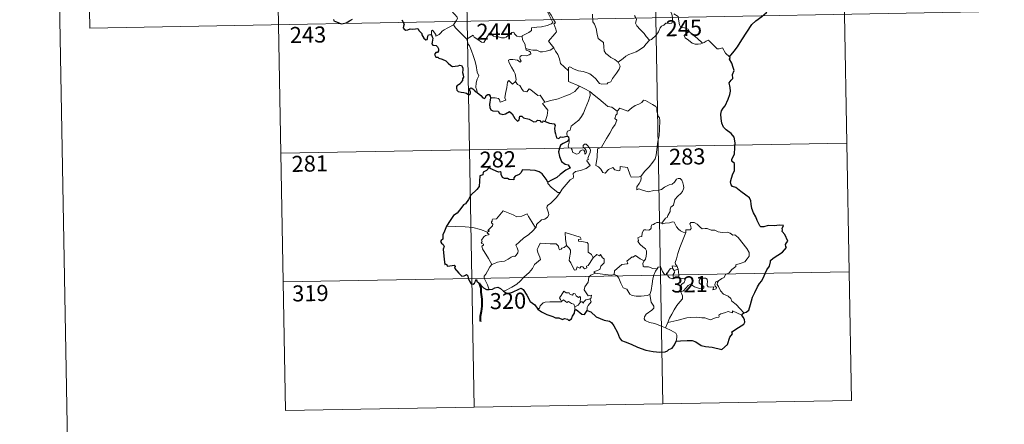
# Model space of a CAD drawing. Units: metres. Extents: x 624168 to 628676, y 4699071 to 4702121.
# Drawn here: x 624418 to 624878, y 4700823 to 4701012 of the extents above; entities that cross this region are included whole.
import ezdxf
from ezdxf.enums import TextEntityAlignment as Align

# ---------------------------------------------------------------- set-up
doc = ezdxf.new("R2010")
doc.units = ezdxf.units.M
doc.header["$MEASUREMENT"] = 0
doc.layers.add('Level 63', color=7, linetype='Continuous', lineweight=0)
doc.styles.add('Arial', font='ARIAL.TTF', dxfattribs={"height": 0.2})

msp = doc.modelspace()

# ---------------------------------------------------------------- linework, layer by layer
at = {"layer": 'Level 63', "linetype": 'Continuous', "lineweight": 0}
for points in [[(624417.79, 4702044.97), (624471.68, 4699075.46)], [(624624.94, 4701131.87), (624630.41, 4700830.75)], [(624713.21, 4701133.47), (624718.67, 4700832.35)], [(624801.48, 4701135.08), (624806.94, 4700833.96)], [(624448.41, 4701128.66), (624450.59, 4701008.21)], [(624536.68, 4701130.26), (624542.15, 4700829.15)], [(624662.41, 4701030.41), (624662.73, 4701028.57), (624662.73, 4701026.01), (624662.55, 4701024.33), (624663.37, 4701022.57), (624663.72, 4701021.51), (624664.65, 4701019.5), (624665.11, 4701017.87), (624664.33, 4701016.46), (624665.43, 4701014.18), (624667.26, 4701010.78), (624666.56, 4701010.18), (624664.59, 4701009.39), (624661.87, 4701008.8), (624659.67, 4701008.66), (624657.18, 4701008.25), (624657.22, 4701007.1), (624656.03, 4701006.2), (624652.82, 4701004.55), (624652.81, 4701004.21)], [(624667.63, 4700998.92), (624665.13, 4701002.08), (624668.15, 4701005.43), (624669, 4701006.52), (624668.67, 4701007.68), (624667.72, 4701010.25), (624668.39, 4701010.7), (624667.56, 4701012.29), (624666.39, 4701014.26), (624665.37, 4701015.75), (624665.28, 4701017.02), (624668.92, 4701017.54), (624670.05, 4701017.97), (624670.31, 4701018.59), (624669.95, 4701020.93), (624669.48, 4701023.16), (624669.17, 4701024.37), (624669.53, 4701024.89)], [(624615.81, 4701020.58), (624616.95, 4701019.63), (624618.02, 4701018.3), (624619.55, 4701016.57), (624621.33, 4701014.61), (624622.47, 4701013.25), (624622.57, 4701012.61), (624622.01, 4701011.61), (624620.7, 4701009.73)], [(624450.59, 4701008.21), (624891.92, 4701016.23)], [(624721.4, 4701018.7), (624721.58, 4701017.48), (624722.3, 4701016.19), (624722.92, 4701014.65), (624723.14, 4701013.09), (624723.23, 4701011.21), (624722.85, 4701010.5), (624721.94, 4701010.31), (624720.06, 4701010.55), (624719.2, 4701009.57), (624718.05, 4701009.14), (624717.47, 4701008.31), (624716.63, 4701006.42), (624715.53, 4701004.91), (624713.37, 4701002.87), (624712.5, 4701002.57)], [(624685.76, 4701014.77), (624685.89, 4701011.16), (624686.69, 4701010.08), (624687.42, 4701008.05), (624687.97, 4701005.4), (624688.39, 4701003.33), (624690.93, 4701001.43), (624691.01, 4700999.48), (624691.23, 4700997.57), (624691.98, 4700996.28), (624693.28, 4700995.31), (624694.41, 4700994.44), (624696.29, 4700993.51), (624697.77, 4700992.25)], [(624712.5, 4701002.57), (624710.92, 4701004.31), (624709.94, 4701005.74), (624708.08, 4701007.55), (624706.52, 4701009.21), (624705.96, 4701010.47), (624706.38, 4701012.17), (624705.77, 4701013.65), (624705.35, 4701014.04)], [(624731.01, 4701006.57), (624730.47, 4701007.63), (624728.77, 4701008.31), (624727.12, 4701008.45), (624726.45, 4701009.69), (624726.03, 4701012.34), (624725.85, 4701013.61), (624723.86, 4701014.9)], [(624620.7, 4701009.73), (624618.72, 4701008.68), (624618.08, 4701008.25), (624616.39, 4701007.37), (624615.5, 4701006.69), (624614.74, 4701005.98), (624614.06, 4701005.13), (624612.5, 4701004.49), (624612.48, 4701005.27), (624610.96, 4701007.27), (624610.41, 4701006.92), (624610.49, 4701006.24), (624610.41, 4701004.97)], [(624620.7, 4701009.73), (624621.61, 4701008.29), (624623.63, 4701006.34), (624625.54, 4701004.42), (624626.99, 4701002.96)], [(624731.01, 4701006.57), (624729.27, 4701005.3), (624728.58, 4701004.65), (624729.05, 4701003.69), (624730.73, 4701002.53), (624732.41, 4701001.2), (624733.75, 4701000.73), (624735.13, 4701000.66), (624736.51, 4701000.89), (624737.21, 4701001.13)], [(624737.21, 4701001.13), (624734.68, 4701003.48), (624732.57, 4701005.12), (624731.01, 4701006.57)], [(624626.99, 4701002.96), (624628.35, 4701003.88), (624630.02, 4701004.84), (624630.41, 4701004.01), (624632.05, 4701002.93), (624633.85, 4701001.67), (624634.91, 4701001.43), (624635.88, 4701002.96), (624637.6, 4701005.78), (624638.17, 4701006.02), (624638.78, 4701005.01), (624639.45, 4701004.39), (624640.6, 4701004.15), (624641.81, 4701004.03), (624643.18, 4701003.7), (624644.56, 4701003.65), (624645.37, 4701003.95), (624646.3, 4701004.71), (624648.03, 4701006.1), (624648.9, 4701006.21), (624649.22, 4701005.47), (624650.39, 4701004.35), (624651.72, 4701004.15), (624652.81, 4701004.21)], [(624631.8, 4700978), (624631.65, 4700979.19), (624631.19, 4700980.35), (624631.36, 4700982.5), (624631.84, 4700984.35), (624632.53, 4700985.78), (624631.89, 4700987.62), (624631.39, 4700990.66), (624630.73, 4700992.97), (624630.01, 4700995.36), (624629.2, 4700997.54), (624628.17, 4700999.9), (624627.58, 4701000.7), (624626.99, 4701002.96)], [(624652.81, 4701004.21), (624653.03, 4701002.67), (624654.23, 4701000.46), (624654.2, 4700999.85), (624654.56, 4700998.6)], [(624697.77, 4700992.25), (624700.09, 4700993.97), (624701.32, 4700995.13), (624702.75, 4700995.81), (624704.47, 4700996.42), (624706.27, 4700997.13), (624708.19, 4700998.38), (624709.8, 4700999.36), (624710.93, 4701000.81), (624712.5, 4701002.57)], [(624749.9, 4700994.67), (624748.07, 4700996.42), (624746.61, 4700998.99), (624745.03, 4700998.51), (624744.15, 4700998.54), (624743.2, 4700999.44), (624740.36, 4701002.21), (624739.86, 4701002.49), (624738.98, 4701002.02), (624738.03, 4701001.38), (624737.21, 4701001.13)], [(624654.56, 4700998.6), (624654.77, 4700997.91), (624656.07, 4700997.47), (624656.72, 4700996.96), (624656.91, 4700996.22), (624656.21, 4700995.68), (624654.68, 4700995.22), (624652.59, 4700995.31), (624651.9, 4700994.93), (624651.78, 4700994.33), (624651.98, 4700993.47), (624652.35, 4700992.69), (624651.88, 4700992.18), (624650.75, 4700993.24), (624648.5, 4700993.43), (624647.14, 4700993.5), (624646.47, 4700993.16), (624646.59, 4700992.23), (624647.93, 4700989.91), (624649.04, 4700988.07), (624649.62, 4700986.76), (624650.06, 4700984.2), (624649.78, 4700983.24)], [(624654.56, 4700998.6), (624656.09, 4700998.22), (624657.81, 4700997.81), (624659.66, 4700997.89), (624661.25, 4700997.03), (624662.43, 4700997.03), (624664.13, 4700997.4), (624665.89, 4700997.92)], [(624665.89, 4700997.92), (624667.63, 4700998.92)], [(624674.47, 4700988.17), (624672.51, 4700990.1), (624670.86, 4700991.57), (624670.41, 4700993.85), (624669.56, 4700995.84), (624668.51, 4700997.47), (624667.63, 4700998.92)], [(624674.47, 4700988.17), (624674.47, 4700989.79), (624675.13, 4700990.01), (624677.14, 4700989), (624679.17, 4700988.22), (624681.47, 4700987.86), (624683.21, 4700987.3), (624684.55, 4700986.81), (624685.92, 4700985.74), (624687.27, 4700984.46), (624688.38, 4700982.98), (624689.09, 4700982.23), (624690.12, 4700981.89), (624692.64, 4700982.16), (624692.94, 4700982.59), (624694.38, 4700983.07), (624695.1, 4700984.55), (624697.03, 4700987.09), (624698.18, 4700988.96), (624698.7, 4700990.33), (624697.77, 4700992.25)], [(624679.66, 4700981.01), (624674.48, 4700983.17), (624674.47, 4700988.17)], [(624638.11, 4700975.48), (624640.21, 4700975.53), (624641.86, 4700975.26), (624642.33, 4700974.69), (624642.52, 4700973.59), (624645.24, 4700974.42), (624644.75, 4700975.55), (624645.04, 4700977.51), (624645.63, 4700980.4), (624645.96, 4700982.83), (624646.64, 4700983.65), (624648.42, 4700981.96), (624649.78, 4700983.24)], [(624649.78, 4700983.24), (624650.63, 4700981.78), (624651.73, 4700981.39), (624652.9, 4700979.47), (624653.56, 4700978.61), (624654.99, 4700978.33), (624656.21, 4700979.69), (624656.99, 4700979.24), (624660.19, 4700976.65), (624661.24, 4700976.82), (624663.51, 4700973.51)], [(624663.51, 4700973.51), (624666.26, 4700974.27), (624669.65, 4700975.13), (624672.75, 4700976.26), (624675.35, 4700977.29), (624677.52, 4700978.57), (624679.66, 4700981.01)], [(624679.66, 4700981.01), (624682.13, 4700979.71), (624684.54, 4700978.5)], [(624673.87, 4700957.66), (624673.84, 4700958.94), (624674.14, 4700959.97), (624675.39, 4700960.46), (624675.77, 4700962.32), (624677.42, 4700963.61), (624679.35, 4700965.15), (624680.55, 4700966.79), (624681.55, 4700968.44), (624682.31, 4700970.44), (624683.08, 4700972.25), (624683.93, 4700974.13), (624684.67, 4700976.67), (624684.54, 4700978.5)], [(624684.54, 4700978.5), (624686.55, 4700976.82), (624688.73, 4700975.15), (624690.69, 4700973.4), (624692.99, 4700971.49), (624694.87, 4700971.17), (624697.37, 4700969.25)], [(624716.27, 4700955.29), (624717.01, 4700957.75), (624717.08, 4700960.81), (624717.32, 4700964.93), (624717.1, 4700966.24), (624716.49, 4700966.93), (624715.93, 4700969.25), (624715.91, 4700970.57), (624715.46, 4700971.55), (624713.9, 4700972.49), (624710.64, 4700974.3), (624709.64, 4700974.4), (624708.92, 4700973.34), (624707.4, 4700972.62), (624705.66, 4700971.97), (624704.16, 4700970.81), (624702.3, 4700969.28), (624698.58, 4700970.74), (624697.37, 4700969.25)], [(624663.51, 4700973.51), (624662.38, 4700972.89), (624664.8, 4700969.75), (624664.51, 4700967.26), (624663.64, 4700964.48)], [(624697.37, 4700969.25), (624697.3, 4700968.06), (624696.64, 4700967.43), (624696.19, 4700965.94), (624697.21, 4700965.09), (624696.36, 4700963.11), (624695.16, 4700961.35), (624693.83, 4700959.03), (624692.35, 4700956.47), (624689.93, 4700952.48), (624688.16, 4700951.67), (624687.89, 4700947.74), (624687.36, 4700943.83), (624688.59, 4700943.33), (624689.74, 4700942.22), (624690.61, 4700940.54), (624691.62, 4700940.31), (624693.21, 4700942.05), (624695.29, 4700943.01), (624696.22, 4700941.8), (624698, 4700941.38), (624698.61, 4700941.57), (624698.75, 4700942.44), (624698.78, 4700943.39), (624702.14, 4700943.02), (624703.45, 4700939.31), (624703.87, 4700938.49), (624707.56, 4700938.51), (624708.4, 4700938.76)], [(624670.65, 4700931.19), (624671.65, 4700932.82), (624675.39, 4700937.17), (624676.65, 4700937.89), (624676.89, 4700938.61), (624676.73, 4700940.06), (624677.77, 4700941.11), (624680.13, 4700941.61), (624682.75, 4700942.44), (624684.74, 4700943.86), (624683.07, 4700946.13), (624683.34, 4700946.52), (624683.95, 4700946.74), (624683.55, 4700947.37), (624684.16, 4700948.82), (624684.74, 4700949.93), (624684.89, 4700950.99), (624684.58, 4700951.88), (624683.55, 4700953.12), (624682.83, 4700953.87), (624682.02, 4700953.84), (624681.36, 4700953.31), (624681.48, 4700952.4), (624682.39, 4700951.65), (624682.8, 4700950.93), (624682.94, 4700950.05), (624682.68, 4700949.55), (624682.2, 4700949.24), (624682.19, 4700950.22), (624681.77, 4700951), (624681.11, 4700951.2), (624680.17, 4700950.8), (624679.65, 4700950.05), (624679.42, 4700949.48), (624678.33, 4700949.15), (624676.34, 4700950.11), (624676.24, 4700951.17), (624675.74, 4700952.01), (624674.76, 4700952.2), (624674.43, 4700952.97), (624674.82, 4700954.78), (624674.84, 4700955.52), (624674.68, 4700956.02)], [(624539.96, 4700949.59), (624804.75, 4700954.41)], [(624708.4, 4700938.76), (624710.03, 4700941.03), (624712.28, 4700943.33), (624713.93, 4700945.42), (624715.05, 4700947.02), (624715.54, 4700948.76), (624716.07, 4700952.69), (624716.27, 4700955.29)], [(624708.4, 4700938.76), (624708.58, 4700937.89), (624708.43, 4700936.86), (624707.66, 4700935.45), (624706.58, 4700933.82), (624706.47, 4700932.42), (624707.39, 4700932.97), (624708.66, 4700932.52), (624710.28, 4700931.95), (624711.89, 4700931.5), (624714.53, 4700932.25), (624716.75, 4700932.3), (624718.05, 4700932.67), (624719.41, 4700933.81), (624721.6, 4700934.8), (624723.02, 4700935.13), (624724.11, 4700936.1), (624725.03, 4700937.45), (624725.81, 4700937.85), (624726.8, 4700937.76), (624727.51, 4700936.97), (624728, 4700935.73), (624728.39, 4700934.48), (624728.52, 4700933.47), (624727.92, 4700931.79), (624727.13, 4700930.8), (624725.63, 4700929.51), (624724.27, 4700928), (624723.65, 4700925.35), (624722.47, 4700924.31), (624722.18, 4700923.47), (624722.16, 4700922.31), (624721.09, 4700920.45), (624720.78, 4700919.58), (624719.99, 4700919.16), (624718.14, 4700916.96)], [(624664.83, 4700936.04), (624664.82, 4700935.53), (624666.65, 4700933.55), (624669.53, 4700931.26), (624670.65, 4700931.19)], [(624670.65, 4700931.19), (624668.9, 4700928.95), (624667.28, 4700927.14), (624666.08, 4700926.14), (624664.86, 4700925.29), (624664.51, 4700924.81), (624664.4, 4700924.01), (624665.22, 4700921.75), (624665.32, 4700920.86), (624664.65, 4700919.74), (624663.45, 4700918.73), (624661.89, 4700918.38), (624659.5, 4700916.3), (624659.4, 4700914.9), (624659.05, 4700914.67)], [(624636.66, 4700912.67), (624637.54, 4700913.29), (624636.83, 4700913.5), (624639.05, 4700915.64), (624639.16, 4700916.37), (624638.5, 4700917.05), (624638.5, 4700917.53), (624638.88, 4700917.75), (624638.82, 4700918.44), (624639.06, 4700918.74), (624640.8, 4700918.85), (624643.99, 4700922.62), (624646.31, 4700921.78), (624648.71, 4700920.78), (624650.39, 4700919.8), (624652.66, 4700920.21), (624655.13, 4700921.32), (624655.76, 4700919.98), (624657.42, 4700917.5), (624659.05, 4700914.67)], [(624636.66, 4700912.67), (624633.41, 4700913.9), (624629.78, 4700914.84), (624626.14, 4700915.18), (624621.91, 4700915.35), (624617.53, 4700915.48)], [(624659.05, 4700914.67), (624657.86, 4700913.37), (624656.06, 4700911.64), (624653.56, 4700909.83)], [(624718.14, 4700916.96), (624716.7, 4700917.21), (624715.94, 4700917.26), (624715, 4700916.77), (624714.34, 4700916.31), (624713.56, 4700916.12), (624713.23, 4700915.33), (624713.26, 4700914.54), (624712.92, 4700914.01), (624712.06, 4700913.66), (624710.8, 4700913.76), (624709.77, 4700913.74), (624709.05, 4700912.38), (624708.79, 4700910.58), (624707.99, 4700910.45), (624706.96, 4700910.02), (624707.23, 4700908.81), (624707, 4700908.27), (624708.03, 4700906.94), (624709.36, 4700905.78), (624710.55, 4700904.84), (624710.99, 4700904.02), (624711.11, 4700902.8), (624710.93, 4700901.4), (624710.53, 4700899.99), (624709.88, 4700899.19)], [(624729.43, 4700912.47), (624728.23, 4700912.71), (624726.99, 4700913.32), (624725.99, 4700914.06), (624725, 4700915.23), (624724.37, 4700916.49), (624724.05, 4700917.43), (624723.13, 4700917.56), (624721.77, 4700917.04), (624719.82, 4700916.87), (624718.46, 4700916.53), (624718.14, 4700916.96)], [(624744.68, 4700889.94), (624746.2, 4700890.93), (624747.4, 4700891.39), (624747.92, 4700892.82), (624749.72, 4700893.64), (624750.91, 4700895.14), (624752.78, 4700896.59), (624752.79, 4700897.41), (624755.4, 4700898.13), (624757, 4700898.85), (624758.15, 4700900.12), (624759.05, 4700901.49), (624759.05, 4700903.15), (624757.98, 4700904.96), (624753.94, 4700910.25), (624752.31, 4700911.36), (624751.35, 4700911.25), (624750.17, 4700912.28), (624748.81, 4700912.63), (624746.42, 4700912.5), (624744.49, 4700912.82), (624742.99, 4700913.63), (624741.23, 4700913.54), (624739.47, 4700914.39), (624738.45, 4700914.45), (624737.08, 4700914.3), (624736.11, 4700915.04), (624734.71, 4700916.44), (624733.41, 4700917.16), (624731.83, 4700917.21), (624731.34, 4700916.62), (624731.77, 4700915.34), (624731.9, 4700914.33), (624731.4, 4700913.77), (624729.45, 4700913.72), (624729.43, 4700912.47)], [(624638.67, 4700897.48), (624637.11, 4700900.28), (624634.36, 4700904.87), (624633.96, 4700906.13), (624634.81, 4700906.66), (624634.76, 4700907.01), (624633.76, 4700907.51), (624634.09, 4700908.33), (624633.89, 4700908.92), (624634.88, 4700910.55), (624635.76, 4700911.12), (624637.18, 4700911.41), (624637.38, 4700911.63), (624636.52, 4700912.39), (624636.66, 4700912.67)], [(624653.56, 4700909.83), (624651.66, 4700908.21), (624649.87, 4700906.58), (624650.51, 4700905.35), (624650.95, 4700903.97), (624650.9, 4700903.02), (624650.11, 4700901.95), (624649.51, 4700901.23), (624648.79, 4700901.4), (624647.77, 4700901.02), (624646.35, 4700899.97), (624644.63, 4700899.18), (624643, 4700898.99), (624641.34, 4700898.61), (624639.93, 4700897.99), (624638.67, 4700897.48)], [(624680.43, 4700909.39), (624679.95, 4700910.3), (624673.03, 4700912.56), (624673.1, 4700909.47), (624673.53, 4700906.46)], [(624729.43, 4700912.47), (624727.91, 4700908.55), (624726.62, 4700905.49), (624725.69, 4700902.72), (624725.04, 4700900.26), (624724.39, 4700898.48), (624724.55, 4700897.77), (624725.32, 4700896.61)], [(624673.53, 4700906.46), (624672.48, 4700905.5), (624671.38, 4700905.19), (624671.07, 4700904.68), (624670.28, 4700904.42), (624669.97, 4700905.11), (624669.79, 4700906.14), (624668.79, 4700907.19), (624666.02, 4700907.16), (624661.25, 4700907.47), (624660.37, 4700905.49), (624659.86, 4700904.49), (624660.19, 4700903.09), (624661.14, 4700901), (624661.38, 4700899.88), (624658.67, 4700897.5), (624657.76, 4700895.61), (624656.09, 4700893.81), (624653.72, 4700891.64), (624651.91, 4700889.81), (624650.36, 4700888.34), (624648.09, 4700886.91), (624645.04, 4700885.39), (624644.07, 4700885.14)], [(624686.1, 4700900.6), (624683.74, 4700897.12), (624682.99, 4700896.75), (624683.09, 4700896.06), (624682.02, 4700895.58), (624681.27, 4700896.49), (624680.41, 4700896.68), (624679.77, 4700895.84), (624678.55, 4700896.5), (624678.09, 4700895), (624677.34, 4700894.87), (624676.62, 4700896.27), (624675.63, 4700898.32), (624674.92, 4700899.39), (624674.97, 4700900.64), (624675.54, 4700903.17), (624675.45, 4700904.33), (624674.78, 4700905.26), (624673.53, 4700906.46)], [(624686.1, 4700900.6), (624685.25, 4700902.16), (624683.76, 4700903.29), (624683.76, 4700907.28), (624683.29, 4700907.89), (624680.68, 4700908.32), (624679.29, 4700908.45), (624679.25, 4700909.28), (624680.43, 4700909.39)], [(624687.07, 4700893.53), (624686.43, 4700894.08), (624689.26, 4700895.28), (624689.61, 4700896.78), (624691.19, 4700898.39), (624691.18, 4700900.16), (624690.48, 4700900.65), (624689.53, 4700902.24), (624689.02, 4700901.63), (624687.82, 4700902.15), (624686.1, 4700900.6)], [(624709.88, 4700899.19), (624708.02, 4700900.25), (624705.83, 4700901.83), (624704.69, 4700900.9), (624704.31, 4700901.18), (624701.91, 4700899.07), (624702.33, 4700898.1), (624702.06, 4700897.81), (624699.54, 4700897.49), (624696.09, 4700894.56), (624695.98, 4700892.94)], [(624638.67, 4700897.48), (624637.74, 4700896.45), (624636.69, 4700894.36), (624635.82, 4700892.96), (624635.16, 4700892.14), (624635.13, 4700891.09), (624636.71, 4700888.03), (624637.24, 4700886.2), (624637.48, 4700885.88)], [(624715.97, 4700895.57), (624713.94, 4700895.68), (624711.97, 4700896.47), (624710.01, 4700896.42), (624709.51, 4700896.83), (624709.3, 4700898.12), (624709.88, 4700899.19)], [(624720.61, 4700893.16), (624720.36, 4700893.58), (624720.21, 4700892.69), (624719.49, 4700892.88), (624718.54, 4700894.32), (624717.97, 4700895.77), (624717.31, 4700896.5), (624716.56, 4700896.25), (624715.97, 4700895.57)], [(624723.35, 4700895.51), (624722.27, 4700895.75), (624721.67, 4700894.85), (624720.61, 4700893.16)], [(624725.32, 4700896.61), (624723.06, 4700896.94), (624723.35, 4700895.51)], [(624725.32, 4700896.61), (624725.56, 4700896.09), (624725.78, 4700895.37)], [(624541.05, 4700889.37), (624805.85, 4700894.18)], [(624684.59, 4700881.41), (624684.98, 4700881.49), (624685.27, 4700883.19), (624683.79, 4700882.82), (624681.88, 4700885.62), (624682.21, 4700887.04), (624683.67, 4700889.27), (624684.03, 4700891.66), (624684.96, 4700892.62), (624687.07, 4700893.53)], [(624695.98, 4700892.94), (624694.48, 4700892.6), (624690.47, 4700893.09), (624687.07, 4700893.53)], [(624712.52, 4700883.53), (624711.41, 4700883.06), (624708.51, 4700882.74), (624706.22, 4700882.66), (624704.3, 4700883.02), (624703.27, 4700883.59), (624701.86, 4700885.93), (624700.07, 4700886.69), (624698.95, 4700888.87), (624698.13, 4700891.1), (624697.14, 4700892.44), (624695.98, 4700892.94)], [(624712.52, 4700883.53), (624713.19, 4700885.35), (624713.76, 4700888.51), (624713.97, 4700890.81), (624714.41, 4700892.6), (624715.25, 4700894.35), (624715.97, 4700895.57)], [(624720.61, 4700893.16), (624720.98, 4700892.19), (624721.77, 4700891.24), (624723.13, 4700890.79), (624723.98, 4700890.93)], [(624723.35, 4700895.51), (624724.05, 4700894.81)], [(624724.05, 4700894.81), (624724.06, 4700893.78), (624723.58, 4700892.89), (624723.55, 4700891.88), (624723.98, 4700890.93)], [(624723.98, 4700890.93), (624725.05, 4700891.23), (624726.12, 4700891.22)], [(624724.05, 4700894.81), (624725.78, 4700895.37)], [(624725.78, 4700895.37), (624726.02, 4700894.04), (624726.1, 4700892.5), (624726.12, 4700891.22)], [(624726.12, 4700891.22), (624728.07, 4700890.99), (624728.75, 4700890.86), (624729.2, 4700890.39), (624728.72, 4700889.06), (624727.5, 4700888.3), (624726.84, 4700887.25), (624726.72, 4700886.18), (624727.16, 4700884.75)], [(624727.16, 4700884.75), (624728.39, 4700885.29), (624730.59, 4700887.67), (624731.66, 4700888.27), (624733.42, 4700887.17), (624735.82, 4700886.32), (624737.19, 4700886.23), (624737.81, 4700886.57), (624737.81, 4700887.28), (624737.08, 4700887.91), (624736.14, 4700888.57), (624735.75, 4700889.01), (624735.72, 4700890.02), (624736.21, 4700890.83), (624737.45, 4700891.15), (624738.64, 4700891.15), (624739.36, 4700890.7), (624739.52, 4700889.5), (624739.34, 4700888.56), (624739.42, 4700887.68), (624739.96, 4700887.08), (624741.01, 4700886.97), (624742.53, 4700887.07), (624741.99, 4700885.74), (624743.63, 4700886.19), (624743.73, 4700886.71), (624743.21, 4700887.45), (624742.97, 4700888.23), (624743.43, 4700889.38), (624744.68, 4700889.94)], [(624756.52, 4700874.89), (624754.92, 4700876.73), (624753, 4700878.8), (624750.96, 4700880.31), (624750.48, 4700881.69), (624749.23, 4700882.65), (624747.12, 4700883.7), (624745.66, 4700885.22), (624744.67, 4700887.31), (624744.13, 4700888.15), (624744.24, 4700889.07), (624744.68, 4700889.94)], [(624671.23, 4700880.25), (624670.87, 4700881.13), (624670.31, 4700882), (624671.1, 4700883.08), (624672.38, 4700884.99), (624673.51, 4700884.29), (624674.91, 4700884.36), (624675.17, 4700883.69), (624676.46, 4700883.16), (624676.88, 4700884.05), (624677.67, 4700883.88), (624678.12, 4700882.91), (624679.23, 4700882.04), (624679.79, 4700882.56), (624680.21, 4700882.06), (624680.07, 4700879.69)], [(624719.95, 4700867.89), (624717.59, 4700868.88), (624714.99, 4700869.86), (624712.42, 4700870.43), (624710.48, 4700871.37), (624710, 4700872.04), (624710.14, 4700873.03), (624710.92, 4700874.32), (624713.56, 4700876.21), (624714.5, 4700877.17), (624714.5, 4700878.08), (624713.16, 4700879.84), (624712.52, 4700883.53)], [(624727.16, 4700884.75), (624727.82, 4700882.83), (624727.81, 4700881.53), (624726.66, 4700880.09), (624725.15, 4700878.35), (624723.95, 4700876.27), (624722.86, 4700874.37), (624721.85, 4700872.46), (624720.97, 4700870.4)], [(624660.24, 4700876.65), (624660.9, 4700877.18), (624661.25, 4700878.22), (624662.72, 4700879.57), (624663.66, 4700879.91), (624665.74, 4700880.1), (624668.74, 4700880.11), (624671.05, 4700880.03), (624671.23, 4700880.25)], [(624677.49, 4700877.74), (624677, 4700879.05), (624676, 4700879.3), (624674.52, 4700880.25), (624673.74, 4700879.81), (624672.28, 4700881.03), (624671.23, 4700880.25)], [(624677.49, 4700877.74), (624677.48, 4700876.11)], [(624680.07, 4700879.69), (624679.09, 4700878.56), (624677.49, 4700877.74)], [(624680.07, 4700879.69), (624680.4, 4700880.08), (624680.99, 4700880.02), (624681.63, 4700879.52), (624681.76, 4700880.13), (624682.63, 4700880.94), (624683.52, 4700881.11), (624684.59, 4700881.41)], [(624684.59, 4700881.41), (624685.08, 4700880.03), (624683.74, 4700878.37), (624683.29, 4700877.45), (624683.31, 4700876)], [(624755.62, 4700873.84), (624751.32, 4700875.81), (624751.23, 4700874.97), (624749.23, 4700875.51), (624747.59, 4700874.98), (624745.84, 4700874.51), (624744.93, 4700873.84), (624745.07, 4700873.27), (624744.84, 4700872.96), (624743.67, 4700872.72), (624740.98, 4700871.58), (624739.64, 4700872.12), (624738.31, 4700872.55), (624736.91, 4700872.54), (624734.43, 4700872.84), (624731.74, 4700872.74), (624729.97, 4700872.61), (624728.18, 4700872.07), (624725.25, 4700871.28), (624720.97, 4700870.4)], [(624720.97, 4700870.4), (624719.95, 4700867.89)], [(624724.93, 4700861.72), (624725.28, 4700863.33), (624725.26, 4700864.42), (624724.73, 4700865.34), (624722.57, 4700866.58), (624719.95, 4700867.89)], [(624542.15, 4700829.15), (624806.94, 4700833.96)]]:
    msp.add_lwpolyline(points, dxfattribs=at)
at = {"layer": 'Level 63', "linetype": 'Continuous', "lineweight": 30}
for points in [[(624749.9, 4700994.67), (624752.11, 4700997.47), (624753.66, 4700999.5), (624755.69, 4701002.67), (624757.99, 4701006.24), (624760.25, 4701009.82), (624762.25, 4701011.62), (624764.99, 4701013.6), (624767.15, 4701015.57), (624767.86, 4701017.85), (624767.8, 4701019.73), (624767.19, 4701020.37), (624766.98, 4701022.05), (624766.15, 4701023.62), (624764.8, 4701023.99), (624763.05, 4701023.75), (624762.19, 4701022.82), (624760.73, 4701024.07), (624759.8, 4701025.35), (624759.89, 4701026.87)], [(624564.59, 4701012.15), (624564.72, 4701011.52), (624565.57, 4701011.26), (624566.74, 4701010.74), (624568.15, 4701010.2), (624569.18, 4701010.27), (624570.49, 4701010.72), (624572.08, 4701011.66), (624573.45, 4701012.44)], [(624596.52, 4701012.13), (624597.72, 4701010), (624597.32, 4701009.03), (624597.2, 4701008.35), (624597.65, 4701007.67), (624598.5, 4701007.16), (624599.36, 4701007.36), (624600.47, 4701007.82), (624601.73, 4701007.74), (624603.03, 4701007.84), (624604.07, 4701007.98), (624604.73, 4701006.93), (624605.3, 4701006.3), (624605.88, 4701005.68), (624605.94, 4701005.09), (624606.94, 4701003.42), (624607.8, 4701002.74), (624608.37, 4701002.85), (624608.61, 4701003.38), (624608.67, 4701004.43), (624609.01, 4701005.1), (624609.75, 4701005.26), (624610.41, 4701004.97)], [(624610.41, 4701004.97), (624610.7, 4701004.12), (624611.02, 4701003.51), (624610.72, 4701001.54), (624610.64, 4701000.89), (624611.02, 4701000.26), (624612.62, 4701000.08), (624613.21, 4700999.41), (624613.67, 4700998.56), (624613.79, 4700997.54), (624613.23, 4700996.81), (624612.49, 4700996.77), (624611.91, 4700995.83), (624612.41, 4700994.55), (624613.36, 4700994.6), (624613.94, 4700994.09), (624615.42, 4700993.61), (624617.22, 4700992.8), (624618.28, 4700991.71), (624619.56, 4700990.64), (624620.31, 4700990.19), (624621.48, 4700990.33), (624622.9, 4700990.54), (624623.65, 4700990.91), (624624.41, 4700990.73), (624625.16, 4700989.62), (624625.15, 4700988.65), (624624.94, 4700987.41), (624625.31, 4700986.31), (624625.35, 4700985.27), (624624.99, 4700984.39), (624624.93, 4700983.71), (624624.13, 4700982.71), (624623.91, 4700982.05), (624623.04, 4700981.61), (624622.53, 4700981.32), (624622.18, 4700980.81), (624622.11, 4700980.09), (624622.27, 4700979.13), (624622.91, 4700978.47), (624624.31, 4700978.21), (624625.57, 4700978.1), (624626.77, 4700977.69), (624627.98, 4700977), (624628.64, 4700977.51), (624628.75, 4700978.18), (624628.45, 4700979.06), (624628.35, 4700979.96), (624628.98, 4700980.2), (624629.77, 4700979.7), (624630.43, 4700979.11), (624630.85, 4700978.47), (624631.8, 4700978)], [(624756.52, 4700874.89), (624757.71, 4700875.19), (624758.98, 4700876.21), (624759.72, 4700878.75), (624760.67, 4700882.23), (624761.73, 4700884.48), (624762.89, 4700887.07), (624763.83, 4700888.64), (624764.97, 4700889.97), (624766.02, 4700892.3), (624767.4, 4700895.01), (624768.55, 4700896.8), (624769, 4700898.73), (624769.03, 4700899.45), (624770.27, 4700900.5), (624772.45, 4700901.97), (624774.69, 4700903.27), (624776.55, 4700905.55), (624776.16, 4700906.01), (624776.09, 4700906.84), (624776.6, 4700907.64), (624777.09, 4700908.41), (624775.68, 4700911.61), (624774.56, 4700913.03), (624774.69, 4700913.77), (624774.43, 4700914.45), (624775.14, 4700915.85), (624773.31, 4700915.93), (624770.73, 4700915.71), (624768.03, 4700915.77), (624765.91, 4700915.23), (624764.5, 4700915.12), (624764.01, 4700915.72), (624762.83, 4700918.14), (624762.18, 4700919.93), (624761.11, 4700921.72), (624760.39, 4700923.77), (624760.02, 4700925.8), (624759.82, 4700927.38), (624759.27, 4700928.74), (624757.55, 4700929.95), (624755.17, 4700931.74), (624752.89, 4700933.55), (624751.32, 4700934.1), (624750.63, 4700934.81), (624750.34, 4700936.27), (624750.87, 4700937.93), (624751.44, 4700939.97), (624752.23, 4700941.32), (624752.16, 4700944.89), (624750.9, 4700945.9), (624751.03, 4700946.83), (624752.25, 4700949.11), (624752.32, 4700952.25), (624752.54, 4700954.44), (624751.99, 4700957.17), (624750.66, 4700958.8), (624748.35, 4700960.55), (624747.11, 4700961.82), (624746.24, 4700963.73), (624745.94, 4700965.92), (624745.87, 4700967.93), (624746.09, 4700969.5), (624746.92, 4700970.75), (624747.82, 4700971.84), (624749.18, 4700974.93), (624749.98, 4700977.09), (624750.28, 4700978.72), (624750.11, 4700980.41), (624749.64, 4700982.58), (624750.65, 4700983.75), (624751.46, 4700984.59), (624751.25, 4700986.52), (624751.99, 4700988.28), (624751.6, 4700989.81), (624750.97, 4700991.73), (624749.85, 4700993.6), (624750.13, 4700994.41), (624749.9, 4700994.67)], [(624631.8, 4700978), (624633.49, 4700976.64), (624634.51, 4700975.61), (624635.3, 4700975.21), (624635.73, 4700975.67), (624636.06, 4700976.59), (624636.74, 4700977.19), (624637.36, 4700977.04), (624637.9, 4700976.36), (624638.11, 4700975.48)], [(624638.11, 4700975.48), (624637.61, 4700972.5), (624637.69, 4700971.05), (624638.26, 4700969.97), (624639.17, 4700969.48), (624641.61, 4700969.27), (624642.31, 4700968.18), (624643.87, 4700967.77), (624645.07, 4700968.11), (624646.87, 4700969.12), (624648.15, 4700968.1), (624649.47, 4700965.94), (624650.74, 4700964.69), (624651.43, 4700965.18), (624651.78, 4700967.01), (624652.7, 4700967.04), (624653.56, 4700966.25), (624656.09, 4700965.62), (624658.31, 4700964.28), (624659.37, 4700964.53), (624660.1, 4700965.1), (624661.07, 4700964.93), (624661.59, 4700964.34), (624662.58, 4700964.11), (624662.73, 4700964.81), (624663.64, 4700964.48)], [(624663.64, 4700964.48), (624665.73, 4700963.7), (624667.8, 4700963.36), (624668.26, 4700962.65), (624668.05, 4700961.37), (624668.14, 4700959.73), (624668.51, 4700958.76), (624668.9, 4700956.85), (624669.95, 4700956.59), (624670.85, 4700957.3), (624671.71, 4700957.09), (624673.87, 4700957.66)], [(624673.87, 4700957.66), (624674.47, 4700957.23), (624674.68, 4700956.02)], [(624673.89, 4700955.12), (624672.06, 4700954.18), (624670.87, 4700953.47), (624670.37, 4700951.98), (624669.79, 4700950.24), (624670.32, 4700948.08), (624671.3, 4700945.83), (624673.05, 4700944.43), (624674.33, 4700944.16), (624675.3, 4700942.69), (624674.8, 4700942.5), (624673.31, 4700941.73), (624670.71, 4700939.72), (624669.14, 4700938.26), (624666.59, 4700936.97), (624664.83, 4700936.04)], [(624664.83, 4700936.04), (624664.12, 4700937.52), (624663.2, 4700938.77), (624662.24, 4700939.99), (624660.8, 4700940.91), (624659, 4700941.6), (624656.58, 4700941.77), (624652.97, 4700941.78), (624652.31, 4700940.48), (624651.47, 4700939.74), (624649.6, 4700938.85), (624649.04, 4700938.05), (624649.01, 4700937.19), (624646.73, 4700937.26), (624646.01, 4700937.86), (624644.63, 4700937.84), (624643.64, 4700938.3), (624643.08, 4700939.62), (624642.97, 4700940.57), (624642.51, 4700940.88), (624641.79, 4700940.82), (624637.91, 4700942.47), (624637.38, 4700942.96), (624636.14, 4700941.58), (624634.67, 4700940.79), (624634.5, 4700939.51), (624633.08, 4700938.97), (624632.81, 4700934.1), (624631.71, 4700932.71), (624628.83, 4700930.07), (624627.71, 4700927.91), (624626.38, 4700925.98), (624625.46, 4700925.5), (624624.63, 4700924.35), (624622.44, 4700921.63), (624620.79, 4700920.41), (624619.18, 4700918.1), (624617.53, 4700915.48)], [(624617.53, 4700915.48), (624616.56, 4700913.07), (624615.72, 4700911.36), (624615.71, 4700909.45), (624614.91, 4700908.82), (624614.68, 4700908.27), (624615.07, 4700907.52), (624615.94, 4700906.98), (624616.44, 4700906.02), (624615.88, 4700904.77), (624616.37, 4700899.96), (624616.65, 4700897.62), (624617.37, 4700897.8), (624617.87, 4700896.78), (624620.14, 4700897.05), (624621.07, 4700897.18), (624621.51, 4700896.56), (624621.26, 4700895.76), (624623.2, 4700893.45), (624624.65, 4700892.16), (624625.79, 4700892.22), (624626.28, 4700892.56), (624626.85, 4700892.8), (624627.45, 4700892.17), (624627.56, 4700891.12), (624628.17, 4700889.77), (624629.05, 4700888.55), (624629.96, 4700888.3), (624630.63, 4700888.83), (624630.97, 4700889.76), (624631.43, 4700890.53), (624631.73, 4700889.76), (624632.81, 4700888.87), (624634.79, 4700886.65), (624636.15, 4700885.77), (624637.48, 4700885.88)], [(624637.48, 4700885.88), (624638.91, 4700886.07), (624640.06, 4700886.65), (624641.42, 4700887), (624642.74, 4700886.29), (624644.07, 4700885.14)], [(624644.07, 4700885.14), (624645.41, 4700884.21), (624646.76, 4700884.15), (624648.35, 4700884.6), (624651.58, 4700886.13), (624652.42, 4700886.43), (624653.29, 4700885.77), (624655.05, 4700883.15), (624656.65, 4700880.27), (624657.64, 4700879.4), (624658.82, 4700878.7), (624660.24, 4700876.65)], [(624660.24, 4700876.65), (624661.87, 4700875.35), (624664.37, 4700874.1), (624667.17, 4700873.21), (624668.4, 4700872.53), (624670.09, 4700872.63), (624671.81, 4700871.85), (624672.72, 4700872.22), (624674.15, 4700872.01), (624674.65, 4700871.39), (624675.93, 4700872.07), (624676.35, 4700873.36), (624677.34, 4700874.84), (624677.48, 4700876.11)], [(624677.48, 4700876.11), (624678.16, 4700876.43), (624680.81, 4700874.36), (624681.96, 4700874.16), (624683.31, 4700876)], [(624683.31, 4700876), (624684.93, 4700875.32), (624687.53, 4700872.99), (624691.27, 4700871.56), (624693.66, 4700870.99), (624694.66, 4700870.33), (624695.75, 4700868.78), (624697.4, 4700865.77), (624698.43, 4700863.27), (624699.37, 4700862.04), (624701.02, 4700861.28), (624703.84, 4700860.28), (624706.78, 4700858.86), (624710.65, 4700857.48), (624714.14, 4700856.79), (624717.21, 4700856.51), (624719.71, 4700856.71), (624720.91, 4700857.14), (624721.44, 4700857.82), (624723.09, 4700858.41), (624724.19, 4700859.9), (624724.93, 4700861.72)], [(624724.93, 4700861.72), (624726.99, 4700861.81), (624730.11, 4700862.02), (624732.35, 4700862.02), (624734.16, 4700861.31), (624736.55, 4700859.69), (624738.59, 4700859.12), (624741.82, 4700858.78), (624746.21, 4700857.77), (624748.86, 4700860.15), (624749.99, 4700863.54), (624751.2, 4700865.14), (624751.02, 4700866.05), (624754.12, 4700868.02), (624756.51, 4700869.55), (624757.1, 4700870.48), (624756.94, 4700871.73), (624756.23, 4700872.91), (624755.62, 4700873.84)], [(624755.62, 4700873.84), (624755.89, 4700874.43), (624756.52, 4700874.89)]]:
    msp.add_lwpolyline(points, dxfattribs=at)
at = {"layer": 'Level 63', "color": 2, "linetype": 'Continuous', "lineweight": 30}
msp.add_lwpolyline([(624674.68, 4700956.02), (624673.89, 4700955.12)], dxfattribs=at)
at = {"layer": 'Level 63', "linetype": 'Continuous', "lineweight": 40}
msp.add_lwpolyline([(624632.81, 4700888.87), (624633.53, 4700886.42), (624633.57, 4700884.53), (624633.95, 4700881.28), (624634.01, 4700878.12), (624633.65, 4700875.47), (624633.18, 4700873.26), (624633.21, 4700871.47), (624633.44, 4700870.85)], dxfattribs=at)

# ---------------------------------------------------------------- texts
at = {"layer": 'Level 63', "linetype": 'Continuous', "lineweight": 13, "style": 'Arial'}
for s, p in [('245', (624728.51, 4701008.24)), ('243', (624552.67, 4701005.08)), ('244', (624639.96, 4701006.59)), ('283', (624730.09, 4700948.07)), ('281', (624553.5, 4700944.76)), ('282', (624641.46, 4700946.74)), ('321', (624731.13, 4700888.29)), ('319', (624553.79, 4700884.12)), ('320', (624646.23, 4700880.52))]:
    msp.add_text(s, height=7.5, rotation=1.0407, dxfattribs=at).set_placement(p, align=Align.MIDDLE_CENTER)

doc.saveas('drawing.dxf')
